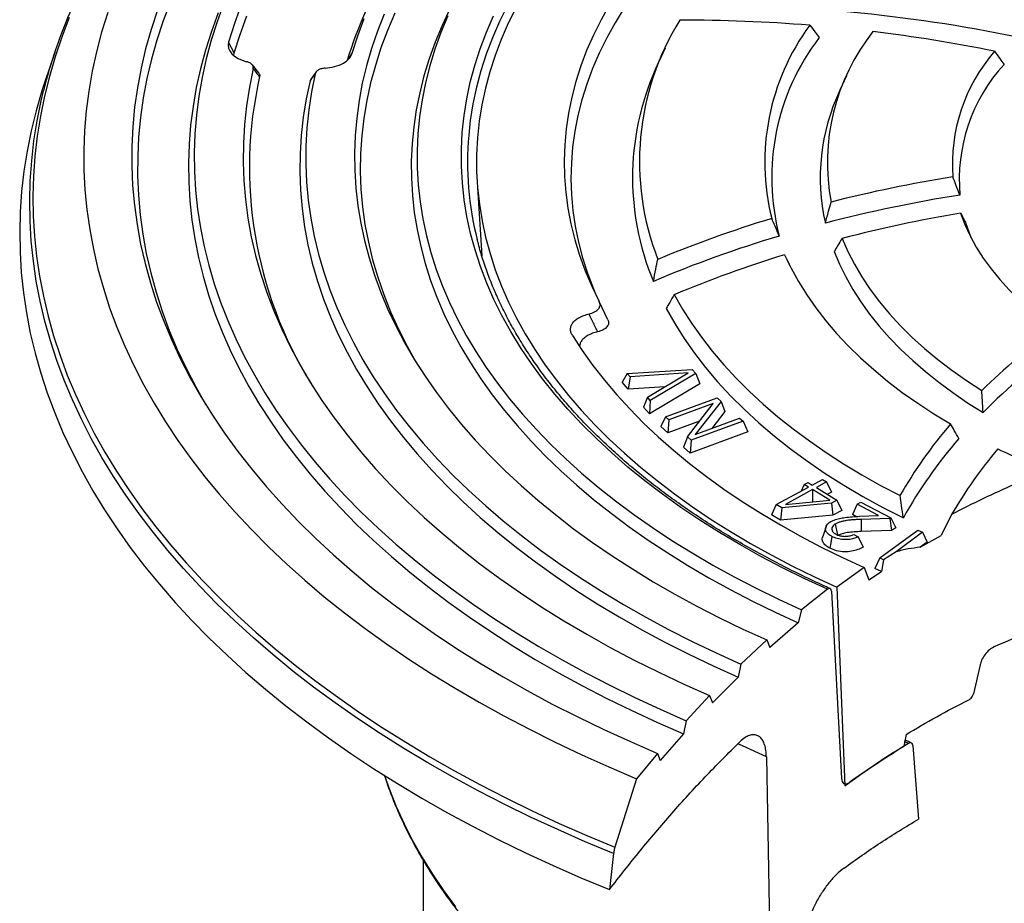
# Model space of a CAD drawing. Units: millimetres. Extents: x 200 to 8200, y 200 to 5740.
# Drawn here: x 6773 to 7059, y 4228 to 4484 of the extents above; entities that cross this region are included whole.
import ezdxf

# ---------------------------------------------------------------- set-up
doc = ezdxf.new("R2010")
doc.units = ezdxf.units.MM
doc.header["$LTSCALE"] = 20

msp = doc.modelspace()

# ---------------------------------------------------------------- linework, layer by layer
at = {"color": 7, "linetype": 'Continuous', "lineweight": 25}
for p, q in [((6835.65, 4474.74), (6833.98, 4477.87)), ((6783.48, 4474.87), (6780.62, 4466.31)), ((6960.84, 4476.17), (6958.92, 4472.01)), ((6842.77, 4468.95), (6840.91, 4471.27)), ((6859.43, 4469.23), (6857.89, 4467.14)), ((6857.67, 4466.65), (6857.98, 4467.22)), ((7013.55, 4468.07), (7011.63, 4463.91)), ((6906.22, 4437.16), (6907.6, 4415.74)), ((6996.85, 4413.35), (6996.98, 4413.05)), ((6944.21, 4397.22), (6941.72, 4402.48)), ((6949.85, 4381.56), (6968.74, 4382.8)), ((6968.74, 4382.8), (6969.74, 4381.63)), ((6949.85, 4381.56), (6948.36, 4379.06)), ((6950.65, 4380.62), (6949.85, 4381.56)), ((6950.65, 4380.62), (6950.08, 4377.05)), ((6967.55, 4381.74), (6950.65, 4380.62)), ((6955.71, 4374.71), (6967.55, 4381.74)), ((6969.74, 4381.63), (6956.51, 4373.77)), ((6969.74, 4381.63), (6970.92, 4378.55)), ((6950.08, 4377.05), (6948.36, 4379.06)), ((6960.85, 4377.76), (6950.08, 4377.05)), ((6970.92, 4378.55), (6956.25, 4369.84)), ((6955.71, 4374.71), (6954.53, 4371.85)), ((6956.51, 4373.77), (6955.71, 4374.71)), ((6960.93, 4368.97), (6975.97, 4374.52)), ((6975.97, 4374.52), (6977.11, 4373.49)), ((6956.25, 4369.84), (6954.53, 4371.85)), ((6956.51, 4373.77), (6956.25, 4369.84)), ((6974.84, 4372.86), (6961.91, 4368.09)), ((6967.29, 4363.22), (6974.84, 4372.86)), ((6977.11, 4373.49), (6969.61, 4363.88)), ((6977.11, 4373.49), (6978.22, 4370.57)), ((6960.93, 4368.97), (6959.59, 4366.17)), ((6961.91, 4368.09), (6960.93, 4368.97)), ((6969.61, 4363.88), (6982.49, 4368.64)), ((6978.22, 4370.57), (6974.37, 4365.64)), ((6982.49, 4368.64), (6983.47, 4367.75)), ((6961.62, 4364.34), (6959.59, 4366.17)), ((6961.91, 4368.09), (6961.62, 4364.34)), ((6970.83, 4367.74), (6961.62, 4364.34)), ((6983.47, 4367.75), (6968.43, 4362.2)), ((6983.47, 4367.75), (6984.82, 4364.61)), ((6967.29, 4363.22), (6966.19, 4360.21)), ((6968.43, 4362.2), (6967.29, 4363.22)), ((6984.82, 4364.61), (6968.13, 4358.46)), ((6968.13, 4358.46), (6966.19, 4360.21)), ((6968.43, 4362.2), (6968.13, 4358.46)), ((6993.14, 4343.49), (7002.45, 4348.57)), ((7001.23, 4349.31), (7000.35, 4347.43)), ((7001.23, 4349.31), (7002.36, 4349.93)), ((7002.45, 4348.57), (7001.23, 4349.31)), ((7002.36, 4349.93), (7003.58, 4349.19)), ((7003.58, 4349.19), (7006.55, 4350.81)), ((7007.75, 4350.07), (7004.79, 4348.45)), ((7004.79, 4348.45), (7010.75, 4344.81)), ((7006.55, 4350.81), (7007.75, 4350.07)), ((7007.75, 4350.07), (7009.13, 4347.08)), ((7003.65, 4347.84), (6995.81, 4343.55)), ((7003.65, 4347.84), (7003.62, 4344.28)), ((7008.72, 4344.75), (7003.65, 4347.84)), ((7009.13, 4347.08), (7008.02, 4346.48)), ((6993.14, 4343.49), (6991.76, 4340.54)), ((6994.72, 4342.53), (6993.14, 4343.49)), ((7009.13, 4343.92), (6994.72, 4342.53)), ((6995.81, 4343.55), (7008.72, 4344.75)), ((7010.75, 4344.81), (7009.13, 4343.92)), ((7009.13, 4343.92), (7009.59, 4340.43)), ((7010.75, 4344.81), (7012.13, 4341.82)), ((7016.61, 4343.59), (7015.23, 4340.58)), ((7016.61, 4343.59), (7017.65, 4344.25)), ((7022.84, 4340.34), (7016.61, 4343.59)), ((7017.65, 4344.25), (7026.44, 4339.67)), ((6994.37, 4338.95), (6991.76, 4340.54)), ((6994.72, 4342.53), (6994.37, 4338.95)), ((7009.59, 4340.43), (6994.37, 4338.95)), ((7012.13, 4341.82), (7009.59, 4340.43)), ((7016.28, 4340.03), (7015.23, 4340.58)), ((7017.34, 4340.09), (7022.84, 4340.34)), ((7044.07, 4340.61), (7041.07, 4334.54)), ((7007.6, 4337.1), (7006.64, 4334.26)), ((7010.25, 4337.81), (7010.92, 4334.68)), ((7026.15, 4339.48), (7017.77, 4339.19)), ((7017.77, 4339.19), (7017.83, 4335.65)), ((7026.44, 4339.67), (7026.15, 4339.48)), ((7026.15, 4339.48), (7026.61, 4335.96)), ((7026.44, 4339.67), (7027.82, 4336.74)), ((7015.63, 4334.81), (7016.92, 4334.13)), ((7016.92, 4334.13), (7018.37, 4331.17)), ((7026.61, 4335.96), (7017.83, 4335.65)), ((7023.17, 4327.98), (7034.22, 4336.11)), ((7027.82, 4336.74), (7026.61, 4335.96)), ((7035.64, 4335.47), (7027.92, 4329.78)), ((7034.22, 4336.11), (7035.64, 4335.47)), ((7034.95, 4331.08), (7041.07, 4334.54)), ((7035.64, 4335.47), (7037.01, 4332.59)), ((7037.01, 4332.59), (7034.95, 4331.08)), ((7027.92, 4329.78), (7024.3, 4327.47)), ((7023.17, 4327.98), (7021.8, 4324.91)), ((7024.3, 4327.47), (7023.17, 4327.98)), ((7024.3, 4327.47), (7023.66, 4324.07)), ((7018.7, 4325.19), (7010.73, 4319.46)), ((7018.7, 4325.19), (7019.98, 4321.61)), ((7019.98, 4321.61), (7023.66, 4324.07)), ((7023.66, 4324.07), (7021.8, 4324.91)), ((7008.05, 4318.91), (7000.5, 4312.9)), ((7009.14, 4318.36), (7012.11, 4263.86)), ((7010.73, 4319.46), (7013.08, 4261.8)), ((7000.5, 4312.9), (6999.52, 4309.13)), ((6999.52, 4309.13), (6991.29, 4302.01)), ((6990.37, 4304.16), (6982.88, 4297.16)), ((6990.37, 4304.16), (6991.29, 4302.01)), ((6982.88, 4297.16), (6982.01, 4293.34)), ((7052.33, 4296.94), (7050.4, 4288.53)), ((6982.01, 4293.34), (6974.58, 4285.88)), ((6973.75, 4287.98), (6966.96, 4280.69)), ((6973.75, 4287.98), (6974.58, 4285.88)), ((6966.96, 4280.69), (6966.17, 4276.85)), ((6966.17, 4276.85), (6959.39, 4269.13)), ((7030.84, 4276.66), (7030.17, 4273.28)), ((6958.63, 4271.2), (6952.51, 4263.84)), ((6958.63, 4271.2), (6959.39, 4269.13)), ((7032.79, 4273.52), (7034.48, 4252.12)), ((6990.25, 4270.21), (6992.22, 4158.8)), ((6952.51, 4263.84), (6946.24, 4243.9)), ((6890.58, 4240.07), (6890.58, 3851.63)), ((6945.84, 4242.06), (6944.63, 4231.62))]:
    msp.add_line(p, q, dxfattribs=at)
at = {"color": 8, "linetype": 'Continuous', "lineweight": 25}
for p, q in [((6868.96, 4473.04), (6869.92, 4474.65)), ((7031.53, 4274.11), (7030.41, 4274.61))]:
    msp.add_line(p, q, dxfattribs=at)
at = {"color": 7, "linetype": 'Continuous', "lineweight": 25, "flags": 128}
for points in [[(6817.08, 4489.59), (6814.99, 4484.06), (6813.16, 4478.49), (6811.58, 4472.9), (6810.27, 4467.29), (6809.21, 4461.66), (6808.41, 4456.01), (6807.87, 4450.36), (6807.59, 4444.7), (6807.57, 4439.03), (6807.82, 4433.37), (6808.32, 4427.71), (6809.08, 4422.07), (6810.1, 4416.43), (6811.38, 4410.82), (6812.92, 4405.22), (6814.72, 4399.66), (6816.77, 4394.12), (6819.08, 4388.61), (6821.63, 4383.14), (6824.44, 4377.72), (6827.41, 4372.49)], [(6832.65, 4489.17), (6830.69, 4483.82), (6828.98, 4478.43), (6827.53, 4473.03), (6826.32, 4467.6), (6825.37, 4462.16), (6824.68, 4456.7), (6824.23, 4451.23), (6824.04, 4445.76), (6824.11, 4440.29), (6824.43, 4434.82), (6825, 4429.36), (6825.83, 4423.91), (6826.91, 4418.48), (6828.25, 4413.06), (6829.83, 4407.66), (6831.67, 4402.3), (6833.75, 4396.96), (6836.08, 4391.65), (6838.66, 4386.39), (6841.49, 4381.17), (6844.55, 4375.99), (6847.85, 4370.86), (6851.4, 4365.78), (6855.17, 4360.77), (6859.18, 4355.81), (6863.42, 4350.91), (6867.88, 4346.09), (6872.57, 4341.33), (6877.47, 4336.65), (6882.6, 4332.04), (6887.93, 4327.52), (6893.47, 4323.08), (6899.22, 4318.73), (6905.17, 4314.47), (6911.31, 4310.31), (6917.65, 4306.24), (6924.17, 4302.27), (6930.88, 4298.4), (6937.76, 4294.64), (6944.81, 4290.98), (6952.03, 4287.44), (6959.42, 4284.01), (6966.96, 4280.69)], [(6837.68, 4488.69), (6835.7, 4483.3), (6833.98, 4477.87)], [(6944.68, 4488.78), (6942.22, 4484.39), (6940.01, 4479.95), (6938.04, 4475.48), (6936.33, 4470.97), (6934.88, 4466.43), (6933.69, 4461.86), (6932.75, 4457.28), (6932.07, 4452.68), (6931.65, 4448.07), (6931.49, 4443.46), (6931.59, 4438.84), (6931.96, 4434.23), (6932.58, 4429.63), (6933.46, 4425.04), (6934.6, 4420.47), (6936, 4415.93), (6937.65, 4411.41), (6939.55, 4406.93), (6941.71, 4402.48)], [(6798.87, 4486.45), (6797.11, 4480.79), (6795.61, 4475.11), (6794.37, 4469.4), (6793.37, 4463.68), (6792.64, 4457.94), (6792.16, 4452.2), (6791.94, 4446.45), (6791.98, 4440.69), (6792.28, 4434.94), (6792.83, 4429.2), (6793.65, 4423.47), (6794.71, 4417.75), (6796.04, 4412.05), (6797.62, 4406.37), (6799.45, 4400.72), (6801.54, 4395.09), (6803.87, 4389.5), (6806.46, 4383.95), (6809.3, 4378.43), (6812.38, 4372.96), (6815.7, 4367.54), (6819.27, 4362.17), (6823.08, 4356.86), (6827.12, 4351.6), (6831.4, 4346.4), (6835.91, 4341.28), (6840.65, 4336.22), (6845.61, 4331.23), (6850.8, 4326.32), (6856.2, 4321.49), (6861.82, 4316.74), (6867.65, 4312.07), (6873.69, 4307.49), (6879.93, 4303.01), (6886.36, 4298.62), (6893, 4294.33), (6899.82, 4290.14), (6906.83, 4286.05), (6914.02, 4282.07), (6921.39, 4278.2), (6928.92, 4274.43), (6936.63, 4270.79), (6944.49, 4267.25), (6952.51, 4263.84)], [(6813.31, 4487.16), (6811.47, 4481.57), (6809.89, 4475.95), (6808.57, 4470.31), (6807.51, 4464.65), (6806.71, 4458.98), (6806.17, 4453.29), (6805.89, 4447.6), (6805.88, 4441.91), (6806.13, 4436.22), (6806.64, 4430.54), (6807.41, 4424.86), (6808.44, 4419.2), (6809.73, 4413.56), (6811.28, 4407.93), (6813.09, 4402.34), (6815.16, 4396.77), (6817.48, 4391.24), (6820.05, 4385.75), (6822.88, 4380.29), (6825.96, 4374.88), (6829.28, 4369.52), (6832.85, 4364.22), (6836.67, 4358.97), (6840.72, 4353.78), (6845.01, 4348.65), (6849.54, 4343.6), (6854.29, 4338.61), (6859.28, 4333.7), (6864.49, 4328.87), (6869.92, 4324.11), (6875.56, 4319.45), (6881.42, 4314.87), (6887.49, 4310.38), (6893.76, 4305.99), (6900.23, 4301.69), (6906.9, 4297.5), (6913.76, 4293.41), (6920.8, 4289.43), (6928.03, 4285.55), (6935.43, 4281.79), (6943, 4278.14), (6950.74, 4274.61), (6958.63, 4271.2)], [(6830.97, 4486.37), (6829.01, 4480.98), (6827.3, 4475.57), (6825.83, 4470.14), (6824.63, 4464.68), (6823.67, 4459.21), (6822.98, 4453.72), (6822.53, 4448.23), (6822.35, 4442.73), (6822.42, 4437.23), (6822.74, 4431.73), (6823.32, 4426.24), (6824.16, 4420.76), (6825.25, 4415.3), (6826.59, 4409.85), (6828.19, 4404.43), (6830.04, 4399.04), (6832.14, 4393.67), (6834.49, 4388.34), (6837.09, 4383.05), (6839.93, 4377.8), (6843.01, 4372.59), (6846.34, 4367.44), (6849.9, 4362.34), (6853.7, 4357.3), (6857.74, 4352.31), (6862, 4347.39), (6866.49, 4342.54), (6871.21, 4337.76), (6876.15, 4333.06), (6881.3, 4328.43), (6886.67, 4323.89), (6892.24, 4319.43), (6898.03, 4315.06), (6904.01, 4310.78), (6910.19, 4306.59), (6916.56, 4302.5), (6923.12, 4298.51), (6929.87, 4294.63), (6936.79, 4290.85), (6943.89, 4287.18), (6951.15, 4283.62), (6958.58, 4280.18), (6966.17, 4276.85)], [(6879.18, 4486.05), (6877.23, 4481.07), (6875.52, 4476.07), (6874.07, 4471.04), (6872.86, 4465.98), (6871.91, 4460.91), (6871.22, 4455.83), (6870.78, 4450.74), (6870.59, 4445.64), (6870.66, 4440.54), (6870.98, 4435.44), (6871.55, 4430.35), (6872.38, 4425.27), (6873.47, 4420.21), (6874.8, 4415.17), (6876.39, 4410.16), (6878.23, 4405.17), (6880.31, 4400.21), (6882.65, 4395.29), (6885.22, 4390.41), (6888.04, 4385.58), (6891.1, 4380.8), (6894.4, 4376.06), (6897.93, 4371.39), (6901.7, 4366.78), (6905.69, 4362.23), (6909.91, 4357.75), (6914.35, 4353.34), (6919.01, 4349), (6923.88, 4344.75), (6928.97, 4340.58), (6934.26, 4336.5), (6939.75, 4332.5), (6945.44, 4328.6), (6951.32, 4324.79), (6957.39, 4321.09), (6963.64, 4317.48), (6970.07, 4313.99), (6976.67, 4310.6), (6983.44, 4307.32), (6990.37, 4304.16)], [(6882.32, 4486.26), (6880.17, 4481.26), (6878.28, 4476.22), (6876.64, 4471.14), (6875.27, 4466.05), (6874.15, 4460.93), (6873.29, 4455.8), (6872.69, 4450.65), (6872.36, 4445.5), (6872.28, 4440.34), (6872.47, 4435.18), (6872.92, 4430.03), (6873.63, 4424.89), (6874.61, 4419.76), (6875.84, 4414.65), (6877.33, 4409.57), (6879.08, 4404.51), (6881.08, 4399.49), (6883.34, 4394.5), (6885.85, 4389.55), (6888.52, 4384.81)], [(6898.29, 4487.57), (6896.03, 4482.76), (6894.03, 4477.91), (6892.27, 4473.03), (6890.77, 4468.13), (6889.52, 4463.19), (6888.53, 4458.24), (6887.79, 4453.28), (6887.31, 4448.3), (6887.08, 4443.32), (6887.12, 4438.34), (6887.41, 4433.36), (6887.95, 4428.38), (6888.76, 4423.42), (6889.82, 4418.48), (6891.13, 4413.55), (6892.7, 4408.65), (6894.51, 4403.78), (6896.58, 4398.94), (6898.9, 4394.14), (6901.47, 4389.38), (6904.28, 4384.67), (6907.33, 4380.01), (6910.62, 4375.4), (6914.14, 4370.85), (6917.9, 4366.36), (6921.89, 4361.94), (6926.1, 4357.59), (6930.54, 4353.32), (6935.2, 4349.12), (6940.07, 4345.01), (6945.15, 4340.98), (6950.43, 4337.04), (6955.92, 4333.19), (6961.6, 4329.44), (6967.48, 4325.79), (6973.54, 4322.24), (6979.78, 4318.8), (6986.19, 4315.46), (6992.78, 4312.24), (6999.52, 4309.13)], [(6917.51, 4487.99), (6915.23, 4483.35), (6913.2, 4478.68), (6911.42, 4473.97), (6909.89, 4469.23), (6908.61, 4464.46), (6907.59, 4459.68), (6906.82, 4454.87), (6906.32, 4450.06), (6906.06, 4445.24), (6906.07, 4440.42), (6906.33, 4435.6), (6906.86, 4430.79), (6907.63, 4425.99), (6908.67, 4421.21), (6909.96, 4416.44), (6911.5, 4411.7), (6913.29, 4406.99), (6915.34, 4402.32), (6917.63, 4397.68), (6920.17, 4393.09), (6922.96, 4388.55), (6925.98, 4384.05), (6929.25, 4379.61), (6932.75, 4375.24), (6936.48, 4370.92), (6940.44, 4366.68), (6944.62, 4362.51), (6949.03, 4358.41), (6953.65, 4354.39), (6958.49, 4350.46), (6963.53, 4346.62), (6968.78, 4342.87), (6974.22, 4339.21), (6979.85, 4335.65), (6985.68, 4332.2), (6991.68, 4328.85), (6997.86, 4325.6), (7004.21, 4322.47), (7010.73, 4319.46)], [(6948.98, 4487.85), (6946.3, 4483.51), (6943.86, 4479.12), (6941.68, 4474.68), (6939.75, 4470.21), (6938.08, 4465.7), (6936.66, 4461.16), (6935.5, 4456.59), (6934.6, 4452.01), (6933.97, 4447.41), (6933.59, 4442.81), (6933.48, 4438.2), (6933.62, 4433.58), (6934.03, 4428.98), (6934.71, 4424.38), (6935.64, 4419.8), (6936.83, 4415.24), (6938.28, 4410.71), (6939.99, 4406.2), (6940.74, 4404.41)], [(6835.65, 4474.74), (6837.37, 4480.14), (6839.33, 4485.51)], [(6869.92, 4474.65), (6871.54, 4479.72), (6873.42, 4484.76)], [(6897.68, 4485.5), (6895.69, 4480.68), (6893.94, 4475.83), (6892.45, 4470.96), (6891.21, 4466.06), (6890.22, 4461.13), (6889.48, 4456.2), (6889, 4451.25), (6888.78, 4446.3), (6888.81, 4441.35), (6889.1, 4436.4), (6889.64, 4431.45), (6890.44, 4426.52), (6891.49, 4421.61), (6892.79, 4416.71), (6894.35, 4411.84), (6896.16, 4407), (6898.21, 4402.19), (6900.51, 4397.41), (6903.06, 4392.68), (6905.85, 4388), (6908.88, 4383.37), (6912.15, 4378.79), (6915.65, 4374.26), (6919.39, 4369.8), (6923.35, 4365.41), (6927.54, 4361.09), (6931.95, 4356.84), (6936.57, 4352.67), (6941.41, 4348.58), (6946.46, 4344.57), (6951.71, 4340.65), (6957.17, 4336.83), (6962.81, 4333.1), (6968.65, 4329.47), (6974.67, 4325.94), (6980.87, 4322.51), (6987.25, 4319.2), (6993.79, 4315.99), (7000.5, 4312.9)], [(7008.05, 4318.91), (7001.42, 4321.97), (6994.97, 4325.16), (6988.69, 4328.45), (6982.58, 4331.86), (6976.66, 4335.37), (6970.93, 4338.99), (6965.4, 4342.7), (6960.07, 4346.52), (6954.94, 4350.42), (6950.03, 4354.42), (6945.33, 4358.5), (6940.85, 4362.66), (6936.59, 4366.9), (6932.57, 4371.22), (6928.77, 4375.6), (6925.21, 4380.05), (6921.9, 4384.56), (6918.82, 4389.13), (6915.99, 4393.75), (6913.41, 4398.42), (6911.07, 4403.13), (6908.99, 4407.88), (6907.17, 4412.66), (6905.6, 4417.48), (6904.29, 4422.32), (6903.24, 4427.19), (6902.45, 4432.06), (6901.92, 4436.96), (6901.65, 4441.85), (6901.64, 4446.75), (6901.9, 4451.65), (6902.41, 4456.54), (6903.19, 4461.42), (6904.23, 4466.29), (6905.52, 4471.13), (6907.08, 4475.95), (6908.89, 4480.74), (6910.95, 4485.49)], [(6833.98, 4477.87), (6833.86, 4477.01), (6833.98, 4476.15), (6834.34, 4475.31), (6834.93, 4474.52), (6835.75, 4473.79), (6836.76, 4473.15), (6837.93, 4472.62), (6839.25, 4472.2)], [(6835.55, 4473.95), (6835.55, 4473.98), (6835.65, 4474.74)], [(6841.17, 4470.22), (6840.06, 4464.8), (6839.21, 4459.37), (6838.62, 4453.93), (6838.29, 4448.48), (6838.23, 4443.03), (6838.43, 4437.57), (6838.89, 4432.13), (6839.61, 4426.69), (6840.6, 4421.27), (6841.85, 4415.86), (6843.36, 4410.48), (6845.13, 4405.13), (6847.16, 4399.8), (6849.44, 4394.51), (6851.98, 4389.26), (6854.77, 4384.05), (6857.82, 4378.89), (6861.11, 4373.77), (6864.64, 4368.72), (6868.42, 4363.72), (6872.44, 4358.79), (6876.69, 4353.92), (6881.18, 4349.12), (6885.9, 4344.4), (6890.85, 4339.75), (6896.01, 4335.19), (6901.4, 4330.71), (6907, 4326.32), (6912.81, 4322.02), (6918.83, 4317.81), (6925.04, 4313.71), (6931.45, 4309.7), (6938.06, 4305.8), (6944.85, 4302.01), (6951.82, 4298.33), (6958.96, 4294.77), (6966.27, 4291.31), (6973.75, 4287.98)], [(6859.16, 4468.68), (6858.1, 4463.45), (6857.29, 4458.21), (6856.74, 4452.96), (6856.45, 4447.7), (6856.42, 4442.44), (6856.65, 4437.18), (6857.13, 4431.93), (6857.88, 4426.69), (6858.88, 4421.46), (6860.14, 4416.25), (6861.66, 4411.06), (6863.43, 4405.9), (6865.45, 4400.77), (6867.73, 4395.68), (6870.25, 4390.62), (6873.03, 4385.61), (6876.04, 4380.65), (6879.31, 4375.74), (6882.81, 4370.88), (6886.55, 4366.09), (6890.53, 4361.35), (6894.73, 4356.69), (6899.17, 4352.09), (6903.83, 4347.57), (6908.71, 4343.13), (6913.8, 4338.77), (6919.11, 4334.49), (6924.63, 4330.3), (6930.35, 4326.21), (6936.27, 4322.21), (6942.39, 4318.31), (6948.7, 4314.51), (6955.19, 4310.82), (6961.85, 4307.23), (6968.7, 4303.76), (6975.71, 4300.4), (6982.88, 4297.16)], [(6780.62, 4466.31), (6779.77, 4463.69), (6778.08, 4457.89), (6776.64, 4452.06), (6775.46, 4446.22), (6774.54, 4440.35), (6773.87, 4434.48), (6773.46, 4428.6), (6773.31, 4422.71), (6773.41, 4416.83), (6773.78, 4410.95), (6774.4, 4405.07), (6775.27, 4399.21), (6776.4, 4393.36), (6777.79, 4387.53), (6779.44, 4381.72), (6781.33, 4375.94), (6783.48, 4370.18), (6785.88, 4364.46), (6788.53, 4358.78), (6791.43, 4353.14), (6794.57, 4347.54), (6797.96, 4341.99), (6801.59, 4336.49), (6805.45, 4331.04), (6809.56, 4325.65), (6813.9, 4320.33), (6818.47, 4315.07), (6823.27, 4309.87), (6828.3, 4304.75), (6833.55, 4299.71), (6839.01, 4294.74), (6844.7, 4289.85), (6850.59, 4285.05), (6856.69, 4280.34), (6863, 4275.71), (6869.51, 4271.18), (6876.21, 4266.75), (6883.11, 4262.41), (6890.19, 4258.18), (6897.46, 4254.05), (6904.9, 4250.03), (6912.52, 4246.12), (6920.31, 4242.32), (6928.26, 4238.63), (6936.37, 4235.06), (6944.63, 4231.62)], [(6857.67, 4466.65), (6856.55, 4461.37), (6855.7, 4456.08), (6855.11, 4450.78), (6854.78, 4445.47), (6854.71, 4440.15), (6854.91, 4434.84), (6855.37, 4429.54), (6856.09, 4424.24), (6857.07, 4418.96), (6858.32, 4413.69), (6859.82, 4408.45), (6861.58, 4403.23), (6863.6, 4398.05), (6865.88, 4392.9), (6868.41, 4387.79), (6871.19, 4382.73), (6874.22, 4377.71), (6877.5, 4372.74), (6881.02, 4367.84), (6884.78, 4362.99), (6888.79, 4358.2), (6893.02, 4353.48), (6897.49, 4348.84), (6902.19, 4344.27), (6907.11, 4339.78), (6912.25, 4335.37), (6917.61, 4331.05), (6923.18, 4326.82), (6928.95, 4322.68), (6934.93, 4318.64), (6941.1, 4314.7), (6947.47, 4310.87), (6954.03, 4307.14), (6960.76, 4303.51), (6967.68, 4300.01), (6974.76, 4296.61), (6982.01, 4293.34)], [(7046.7, 4428.21), (7047.96, 4424.88), (7049.48, 4421.59), (7051.25, 4418.34), (7053.27, 4415.13), (7055.54, 4411.98), (7058.05, 4408.9), (7060.79, 4405.88), (7063.76, 4402.93), (7066.96, 4400.06), (7070.37, 4397.28), (7074, 4394.59)], [(7048.24, 4425.21), (7049.47, 4421.73), (7049.7, 4421.16)], [(7012.25, 4420.84), (7013.9, 4417.07), (7015.82, 4413.34), (7017.99, 4409.66), (7020.42, 4406.03), (7023.09, 4402.46), (7026.01, 4398.95), (7029.17, 4395.51), (7032.56, 4392.15), (7036.18, 4388.87), (7040.03, 4385.67), (7044.09, 4382.57), (7048.37, 4379.56), (7052.84, 4376.65)], [(7009.95, 4417.05), (7011.52, 4413.32), (7013.34, 4409.64), (7015.4, 4405.99), (7017.71, 4402.4), (7020.25, 4398.86), (7023.04, 4395.38), (7026.05, 4391.96), (7029.29, 4388.61), (7032.76, 4385.34), (7036.44, 4382.15), (7040.34, 4379.05), (7044.44, 4376.03), (7048.73, 4373.11), (7053.23, 4370.29)], [(6995.54, 4416.11), (6997.42, 4412.17), (6999.56, 4408.28), (7001.96, 4404.44), (7004.6, 4400.65), (7007.49, 4396.92), (7010.63, 4393.26), (7014, 4389.67), (7017.6, 4386.15), (7021.43, 4382.72), (7025.48, 4379.37), (7029.75, 4376.11), (7034.23, 4372.95), (7038.91, 4369.89), (7043.79, 4366.93)], [(6963.46, 4404.5), (6965.86, 4400.32), (6968.5, 4396.18), (6971.38, 4392.11), (6974.51, 4388.09), (6977.87, 4384.13), (6981.46, 4380.25), (6985.28, 4376.43), (6989.32, 4372.7), (6993.58, 4369.04), (6998.06, 4365.47), (7002.74, 4362), (7007.62, 4358.61), (7012.71, 4355.33), (7017.98, 4352.14), (7023.44, 4349.07), (7029.08, 4346.1)], [(6961.14, 4400.49), (6963.61, 4396.11), (6966.34, 4391.78), (6969.33, 4387.51), (6972.58, 4383.31), (6976.09, 4379.17), (6979.84, 4375.11), (6983.85, 4371.13), (6988.09, 4367.23), (6992.57, 4363.42), (6997.29, 4359.71), (7002.22, 4356.09), (7007.38, 4352.58), (7012.74, 4349.17), (7018.32, 4345.88), (7024.09, 4342.7), (7030.05, 4339.64)], [(6933.9, 4392.66), (6936.77, 4388.27), (6939.87, 4383.93), (6943.21, 4379.65), (6946.77, 4375.43), (6950.57, 4371.28), (6954.59, 4367.2), (6958.83, 4363.2), (6963.29, 4359.27), (6967.96, 4355.43), (6972.84, 4351.68), (6977.92, 4348.01), (6983.2, 4344.44), (6988.67, 4340.97), (6994.32, 4337.6), (7000.16, 4334.33), (7006.17, 4331.17), (7012.35, 4328.12), (7018.7, 4325.19)], [(7009.32, 4334.23), (7008.95, 4332.34), (7008.66, 4330.85)]]:
    msp.add_lwpolyline(points, dxfattribs=at)
at = {"color": 8, "linetype": 'Continuous', "lineweight": 25, "flags": 128}
for points in [[(6915.01, 4488.52), (6912.71, 4483.84), (6910.66, 4479.12), (6908.86, 4474.36), (6907.31, 4469.58), (6906.02, 4464.77), (6904.99, 4459.94), (6904.22, 4455.09), (6903.76, 4450.83)], [(6787.72, 4485.06), (6785.54, 4479.37), (6783.61, 4473.66), (6781.93, 4467.92), (6780.5, 4462.15), (6779.33, 4456.37), (6778.41, 4450.57), (6777.74, 4444.76), (6777.33, 4438.94), (6777.17, 4433.12), (6777.26, 4427.29), (6777.61, 4421.47), (6778.21, 4415.66), (6779.07, 4409.86), (6780.18, 4404.07), (6781.55, 4398.3), (6783.16, 4392.55), (6785.03, 4386.83), (6787.14, 4381.14), (6789.51, 4375.48), (6792.12, 4369.85), (6794.97, 4364.27), (6798.07, 4358.72), (6801.41, 4353.23), (6804.99, 4347.79), (6808.8, 4342.4), (6812.85, 4337.06), (6817.14, 4331.79), (6821.65, 4326.58), (6826.38, 4321.44), (6831.34, 4316.37), (6836.52, 4311.37), (6841.92, 4306.45), (6847.53, 4301.61), (6853.35, 4296.86), (6859.38, 4292.19), (6865.6, 4287.61), (6872.03, 4283.12), (6878.65, 4278.72), (6885.46, 4274.43), (6892.46, 4270.23), (6899.63, 4266.14), (6906.99, 4262.16), (6914.51, 4258.28), (6922.2, 4254.51), (6930.06, 4250.86), (6938.07, 4247.32), (6946.24, 4243.9)], [(6945.84, 4242.06), (6937.65, 4245.49), (6929.62, 4249.04), (6921.74, 4252.7), (6914.03, 4256.47), (6906.48, 4260.36), (6899.1, 4264.35), (6891.9, 4268.45), (6884.89, 4272.66), (6878.05, 4276.96), (6871.41, 4281.37), (6864.97, 4285.87), (6858.72, 4290.46), (6852.68, 4295.14), (6846.84, 4299.9), (6841.21, 4304.76), (6835.8, 4309.69), (6830.6, 4314.7), (6825.62, 4319.78), (6820.87, 4324.93), (6816.34, 4330.15), (6812.05, 4335.44), (6807.99, 4340.79), (6804.16, 4346.19), (6800.57, 4351.65), (6797.22, 4357.16), (6794.11, 4362.71), (6791.24, 4368.31), (6788.62, 4373.95), (6786.25, 4379.63), (6784.12, 4385.33), (6782.25, 4391.07), (6780.63, 4396.83), (6779.26, 4402.62), (6778.14, 4408.42), (6777.28, 4414.24), (6776.67, 4420.07), (6776.32, 4425.9), (6776.22, 4431.74), (6776.38, 4437.58), (6776.8, 4443.41), (6777.46, 4449.24), (6778.39, 4455.05), (6779.56, 4460.85), (6780.25, 4463.75)], [(6990.25, 4270.21), (6983.32, 4273.38), (6981.98, 4274.01)], [(6879.32, 4264.77), (6880.73, 4260.72), (6882.73, 4255.72), (6884.97, 4250.76), (6887.46, 4245.84), (6890.21, 4240.96), (6893.2, 4236.13), (6896.43, 4231.36), (6899.91, 4226.64)]]:
    msp.add_lwpolyline(points, dxfattribs=at)
at = {"color": 7, "linetype": 'Continuous', "lineweight": 25}
for centre, radius, start, end in [((6988.13, 4435.8), 125.19, 148.5775, 162.9193), ((6972.03, 4036.63), 451.99, 77.9654, 90.4261), ((6924.98, 4427.7), 149.16, 156.2276, 166.0126), ((7031.68, 4443.12), 78.29, 148.2844, 201.2332), ((6965.44, 4014.49), 469.79, 85.4321, 90.0437), ((7057.07, 4442.98), 67.27, 143.709, 194.0598), ((7069.63, 4442.81), 61.65, 141.7795, 190.644), ((6968.92, 4046.07), 438.01, 78.458, 83.1466), ((7058.67, 4438.53), 66.87, 142.4753, 194.7174), ((6865.07, 4476.44), 5.17, 296.6246, 339.6884), ((7094.33, 4442.39), 50.05, 138.9923, 184.1577), ((6861.4, 4482.88), 12.58, 272.9164, 298.4199), ((7029.34, 4438.54), 77.97, 154.5735, 202.7694), ((7095.83, 4437.96), 49.54, 137.5132, 185.2241), ((6959.15, 4441.44), 119.09, 167.1747, 211.824), ((7064.9, 4438.54), 59, 154.5347, 192.9775), ((6995.73, 4443.06), 92.3, 175.172, 194.204), ((7111.74, 4025.1), 419.1, 99.244, 104.1851), ((7111.69, 4023.2), 415.4, 99.0299, 104.5399), ((7092.15, 4094.41), 347.04, 106.8054, 112.6155), ((7116.45, 4017.9), 416.2, 99.6485, 104.4997), ((7092, 4092.5), 343.33, 106.5852, 113.0734), ((7096.87, 4086), 345.31, 107.0653, 112.728), ((7185.8, 4241.32), 189.72, 126.1095, 134.4933), ((7186.19, 4237.8), 187.7, 125.7403, 135.1016), ((7144.18, 4280.43), 132.52, 139.2521, 150.2965), ((7144.78, 4276.49), 130.96, 138.8285, 151.1724), ((7158.57, 4274.16), 132.38, 139.7605, 149.8726), ((7150.13, 4553.84), 215.12, 244.499, 248.7679)]:
    msp.add_arc(centre, radius, start, end, dxfattribs=at)
for points, knots in [([(7002.85, 4482.79), (7003.37, 4482.13), (7004.3, 4480.96), (7005.23, 4479.78), (7005.64, 4479.26)], [0, 0, 0, 0, 0.56, 1, 1, 1, 1]), ([(7056.56, 4475.22), (7057.07, 4474.52), (7057.98, 4473.25), (7058.89, 4471.98), (7059.3, 4471.42)], [0, 0, 0, 0, 0.56, 1, 1, 1, 1]), ([(6841.17, 4470.22), (6841.19, 4470.42), (6841.22, 4470.83), (6840.85, 4471.41), (6840.18, 4471.91), (6839.56, 4472.11), (6839.25, 4472.2)], [0, 0, 0, 0, 0.249839, 0.499329, 0.749172, 1, 1, 1, 1]), ([(6843.03, 4467.88), (6842.69, 4468.31), (6842.07, 4469.07), (6841.45, 4469.87), (6841.17, 4470.22)], [0, 0, 0, 0, 0.559977, 1, 1, 1, 1]), ([(6842.71, 4468.96), (6842.83, 4468.83), (6843.11, 4468.49), (6843.06, 4468.11), (6843.03, 4467.88)], [0, 0, 0, 0, 0.401575, 1, 1, 1, 1]), ([(6859.16, 4468.68), (6858.88, 4468.29), (6858.38, 4467.6), (6857.88, 4466.94), (6857.67, 4466.65)], [0, 0, 0, 0, 0.560001, 1, 1, 1, 1]), ([(6862.04, 4470.32), (6861.68, 4470.27), (6860.96, 4470.19), (6860.06, 4469.82), (6859.4, 4469.3), (6859.24, 4468.88), (6859.16, 4468.68)], [0, 0, 0, 0, 0.249989, 0.499555, 0.749518, 1, 1, 1, 1]), ([(7046.5, 4433.45), (7046.11, 4434.44), (7045.41, 4436.21), (7044.72, 4437.98), (7044.42, 4438.76)], [0, 0, 0, 0, 0.56, 1, 1, 1, 1]), ([(7007.4, 4425.29), (7007.71, 4426.44), (7008.25, 4428.48), (7008.8, 4430.52), (7009.04, 4431.42)], [0, 0, 0, 0, 0.56, 1, 1, 1, 1]), ([(6994, 4421.55), (6993.59, 4422.49), (6992.86, 4424.19), (6992.14, 4425.89), (6991.82, 4426.63)], [0, 0, 0, 0, 0.56, 1, 1, 1, 1]), ([(7046.7, 4428.21), (7046.98, 4427.65), (7047.49, 4426.65), (7048.01, 4425.65), (7048.24, 4425.21)], [0, 0, 0, 0, 0.56, 1, 1, 1, 1]), ([(7008.78, 4319.09), (7008.42, 4319.25), (7005.98, 4320.34), (7001.54, 4322.43), (6995.53, 4325.39), (6989.69, 4328.46), (6983.99, 4331.63), (6978.46, 4334.88), (6973.1, 4338.23), (6967.91, 4341.66), (6962.89, 4345.18), (6958.06, 4348.78), (6953.41, 4352.46), (6948.94, 4356.21), (6944.67, 4360.03), (6940.59, 4363.93), (6936.71, 4367.88), (6933.03, 4371.9), (6929.55, 4375.98), (6926.28, 4380.11), (6923.22, 4384.3), (6920.37, 4388.53), (6917.74, 4392.81), (6915.32, 4397.13), (6913.12, 4401.48), (6911.14, 4405.88), (6909.38, 4410.3), (6907.86, 4414.75), (6906.81, 4418.19), (6906.35, 4420.15), (6906.24, 4420.61)], [0, 0, 0, 0, 0.00648, 0.044209, 0.081937, 0.119663, 0.157388, 0.195111, 0.232833, 0.270554, 0.308275, 0.345997, 0.383719, 0.421442, 0.459168, 0.496898, 0.534632, 0.572373, 0.610121, 0.647879, 0.685648, 0.72343, 0.761226, 0.79904, 0.836872, 0.874724, 0.912596, 0.950491, 0.988408, 1, 1, 1, 1]), ([(7012.25, 4420.84), (7011.82, 4420.14), (7011.05, 4418.87), (7010.29, 4417.61), (7009.95, 4417.05)], [0, 0, 0, 0, 0.56, 1, 1, 1, 1]), ([(6957.44, 4408.36), (6957.68, 4409.56), (6958.09, 4411.7), (6958.51, 4413.83), (6958.7, 4414.77)], [0, 0, 0, 0, 0.56, 1, 1, 1, 1]), ([(6995.54, 4416.11), (6995.78, 4415.59), (6996.21, 4414.67), (6996.66, 4413.76), (6996.85, 4413.35)], [0, 0, 0, 0, 0.5599999, 1, 1, 1, 1]), ([(6963.46, 4404.5), (6963.03, 4403.75), (6962.25, 4402.41), (6961.48, 4401.08), (6961.14, 4400.49)], [0, 0, 0, 0, 0.56, 1, 1, 1, 1]), ([(6938.73, 4398.9), (6939.29, 4399.07), (6940.43, 4399.4), (6941.56, 4400.32), (6942.08, 4401.4), (6941.84, 4402.12), (6941.71, 4402.48)], [0, 0, 0, 0, 0.25003, 0.499592, 0.749328, 1, 1, 1, 1]), ([(6933.9, 4392.66), (6933.74, 4392.97), (6933.42, 4393.57), (6933.32, 4394.53), (6933.5, 4395.47), (6934.01, 4396.37), (6934.83, 4397.2), (6935.92, 4397.91), (6937.23, 4398.5), (6938.23, 4398.76), (6938.73, 4398.9)], [0, 0, 0, 0, 0.126274, 0.25009, 0.375534, 0.499792, 0.624247, 0.74964, 0.874608, 1, 1, 1, 1]), ([(6941.23, 4393.7), (6940.77, 4394.67), (6939.93, 4396.4), (6939.1, 4398.13), (6938.73, 4398.9)], [0, 0, 0, 0, 0.56, 1, 1, 1, 1]), ([(6944.19, 4397.21), (6944.3, 4396.88), (6944.54, 4396.19), (6944.05, 4395.13), (6942.93, 4394.21), (6941.8, 4393.87), (6941.23, 4393.7)], [0, 0, 0, 0, 0.233558, 0.488631, 0.743873, 1, 1, 1, 1]), ([(6941.23, 4393.7), (6940.74, 4393.57), (6939.75, 4393.3), (6938.45, 4392.71), (6937.36, 4391.99), (6936.56, 4391.16), (6936.08, 4390.35), (6936.02, 4389.82), (6935.99, 4389.61)], [0, 0, 0, 0, 0.17576, 0.352453, 0.52801, 0.70455, 0.880887, 1, 1, 1, 1]), ([(7056.55, 4302.23), (7059.94, 4303.74), (7066.71, 4306.74), (7077.41, 4310.77), (7088.5, 4314.42), (7100.03, 4317.64), (7111.99, 4320.4), (7124.42, 4322.7), (7136.56, 4324.41), (7148.34, 4325.6), (7159.69, 4326.37), (7171.29, 4326.88), (7183.08, 4327.18), (7196.25, 4327.34), (7210.72, 4327.4), (7226.41, 4327.45), (7240.7, 4327.61), (7253.51, 4327.95), (7264.8, 4328.46), (7275.83, 4329.23), (7285.79, 4330.25), (7294.7, 4331.49), (7302.58, 4332.88), (7310.16, 4334.57), (7317.66, 4336.65), (7325.01, 4339.19), (7332.11, 4342.27), (7338.73, 4345.79), (7344.96, 4349.69), (7350.83, 4353.91), (7356.75, 4358.68), (7362.71, 4363.97), (7368.73, 4369.74), (7374.59, 4375.64), (7378.48, 4379.59), (7380.42, 4381.57)], [0, 0, 0, 0, 0.034253, 0.068327, 0.102344, 0.136444, 0.170786, 0.205545, 0.240907, 0.270811, 0.301329, 0.332416, 0.363972, 0.395873, 0.437921, 0.47995, 0.521603, 0.552396, 0.582672, 0.612342, 0.641357, 0.663699, 0.68567, 0.707334, 0.72879, 0.752238, 0.775837, 0.799813, 0.824296, 0.849334, 0.874911, 0.90566, 0.936904, 0.968429, 1, 1, 1, 1]), ([(7053.23, 4370.29), (7053.15, 4371.47), (7053.02, 4373.6), (7052.9, 4375.72), (7052.84, 4376.65)], [0, 0, 0, 0, 0.56, 1, 1, 1, 1]), ([(7046.2, 4362.71), (7045.75, 4363.49), (7044.94, 4364.9), (7044.14, 4366.31), (7043.79, 4366.93)], [0, 0, 0, 0, 0.56, 1, 1, 1, 1]), ([(7072.22, 4353.32), (7068.96, 4352.04), (7062.41, 4349.47), (7053.02, 4345.21), (7047.06, 4342.15), (7044.07, 4340.61)], [0, 0, 0, 0, 0.33105, 0.664116, 1, 1, 1, 1]), ([(7030.05, 4339.64), (7029.86, 4340.84), (7029.53, 4343), (7029.22, 4345.15), (7029.08, 4346.1)], [0, 0, 0, 0, 0.5599998, 1, 1, 1, 1]), ([(7008.71, 4338.39), (7009.11, 4338.61), (7009.93, 4339.04), (7011.47, 4339.47), (7013.23, 4339.79), (7015.21, 4339.99), (7016.62, 4340.06), (7017.34, 4340.09)], [0, 0, 0, 0, 0.175238, 0.357048, 0.542655, 0.768952, 1, 1, 1, 1]), ([(7009.32, 4334.23), (7008.95, 4334.45), (7008.23, 4334.87), (7007.58, 4335.67), (7007.4, 4336.47), (7007.6, 4337.2), (7007.99, 4337.85), (7008.47, 4338.21), (7008.71, 4338.39)], [0, 0, 0, 0, 0.194155, 0.378436, 0.560895, 0.707873, 0.855052, 1, 1, 1, 1]), ([(7010.25, 4337.81), (7010.04, 4337.66), (7009.59, 4337.34), (7009.26, 4336.72), (7009.27, 4336.03), (7009.7, 4335.35), (7010.28, 4335), (7010.55, 4334.83)], [0, 0, 0, 0, 0.174193, 0.372082, 0.565719, 0.794144, 1, 1, 1, 1]), ([(7017.77, 4339.19), (7017.29, 4339.17), (7016.38, 4339.13), (7015.04, 4339.04), (7013.84, 4338.92), (7012.78, 4338.74), (7011.86, 4338.51), (7010.97, 4338.22), (7010.49, 4337.95), (7010.25, 4337.81)], [0, 0, 0, 0, 0.176716, 0.340398, 0.500685, 0.626267, 0.750111, 0.875093, 1, 1, 1, 1]), ([(7008.66, 4330.85), (7008.24, 4331.09), (7007.4, 4331.59), (7006.65, 4332.53), (7006.37, 4333.46), (7006.62, 4334.02), (7006.72, 4334.25)], [0, 0, 0, 0, 0.2726251, 0.5449641, 0.8172096, 1, 1, 1, 1]), ([(7016.92, 4334.13), (7016.49, 4333.95), (7015.64, 4333.6), (7014.13, 4333.31), (7012.5, 4333.28), (7010.78, 4333.56), (7009.81, 4334), (7009.32, 4334.23)], [0, 0, 0, 0, 0.191189, 0.375943, 0.559378, 0.77424, 1, 1, 1, 1]), ([(7010.55, 4334.83), (7010.82, 4334.71), (7011.38, 4334.46), (7012.4, 4334.27), (7013.52, 4334.26), (7014.64, 4334.43), (7015.3, 4334.68), (7015.63, 4334.81)], [0, 0, 0, 0, 0.184121, 0.382539, 0.569993, 0.789432, 1, 1, 1, 1]), ([(7017.83, 4335.65), (7017.14, 4335.63), (7015.78, 4335.57), (7013.9, 4335.4), (7012.3, 4335.09), (7011.55, 4334.73), (7011.21, 4334.57)], [0, 0, 0, 0, 0.2922, 0.584231, 0.81346, 1, 1, 1, 1]), ([(7018.37, 4331.17), (7017.87, 4330.9), (7016.87, 4330.37), (7015, 4329.86), (7012.85, 4329.7), (7010.56, 4329.99), (7009.29, 4330.56), (7008.66, 4330.85)], [0, 0, 0, 0, 0.187054, 0.373844, 0.560463, 0.779999, 1, 1, 1, 1]), ([(7034.95, 4331.08), (7033.78, 4330.95), (7031.44, 4330.68), (7029.09, 4330.08), (7027.92, 4329.78)], [0, 0, 0, 0, 0.499014, 1, 1, 1, 1]), ([(7009.14, 4318.36), (7009.12, 4318.51), (7009.08, 4318.81), (7008.87, 4319.08), (7008.57, 4319.16), (7008.28, 4319.07), (7008.1, 4318.95), (7008.05, 4318.91)], [0, 0, 0, 0, 0.2246597, 0.4493192, 0.6739832, 0.8986602, 1, 1, 1, 1]), ([(7056.55, 4302.23), (7056.04, 4301.95), (7055.02, 4301.37), (7053.69, 4299.93), (7052.75, 4298.39), (7052.46, 4297.38), (7052.33, 4296.94)], [0, 0, 0, 0, 0.268335, 0.536878, 0.799649, 1, 1, 1, 1]), ([(7049.04, 4286.75), (7049.2, 4286.85), (7049.52, 4287.04), (7049.95, 4287.52), (7050.26, 4288.04), (7050.36, 4288.38), (7050.4, 4288.53)], [0, 0, 0, 0, 0.265243, 0.5305779, 0.7930345, 1, 1, 1, 1]), ([(7030.84, 4276.66), (7033.78, 4278.42), (7039.63, 4281.91), (7045.91, 4285.14), (7049.04, 4286.75)], [0, 0, 0, 0, 0.502865, 1, 1, 1, 1]), ([(6944.63, 4231.62), (6947.56, 4235.36), (6953.39, 4242.8), (6962.67, 4253.73), (6972.27, 4264.35), (6979.17, 4271.2), (6982.58, 4274.6)], [0, 0, 0, 0, 0.255461, 0.507618, 0.755943, 1, 1, 1, 1]), ([(6990.25, 4270.21), (6990.22, 4270.85), (6990.15, 4272.12), (6989.78, 4273.7), (6989.21, 4274.99), (6988.45, 4275.94), (6987.53, 4276.5), (6986.47, 4276.69), (6985.31, 4276.46), (6984, 4275.84), (6983.08, 4275.04), (6982.58, 4274.6)], [0, 0, 0, 0, 0.108601, 0.217203, 0.325796, 0.434391, 0.543141, 0.651893, 0.761059, 0.870226, 1, 1, 1, 1]), ([(7031.53, 4274.11), (7028.58, 4272.29), (7022.65, 4268.6), (7017.14, 4264.7), (7014.36, 4262.74)], [0, 0, 0, 0, 0.496569, 1, 1, 1, 1]), ([(7032.38, 4274.25), (7032.01, 4274.41), (7031.39, 4274.68), (7030.78, 4274.96), (7030.53, 4275.08)], [0, 0, 0, 0, 0.587842, 1, 1, 1, 1]), ([(7032.79, 4273.52), (7032.77, 4273.67), (7032.72, 4273.96), (7032.47, 4274.23), (7032.12, 4274.33), (7031.79, 4274.26), (7031.59, 4274.15), (7031.53, 4274.11)], [0, 0, 0, 0, 0.225723, 0.451416, 0.677927, 0.905839, 1, 1, 1, 1]), ([(7013.08, 4261.8), (7015.84, 4263.78), (7021.32, 4267.72), (7027.24, 4271.44), (7030.17, 4273.28)], [0, 0, 0, 0, 0.503461, 1, 1, 1, 1]), ([(6879.23, 4264.92), (6879.34, 4264.58), (6879.93, 4262.64), (6881.24, 4259.14), (6883.15, 4254.42), (6885.31, 4249.74), (6887.68, 4245.1), (6890.28, 4240.49), (6893.09, 4235.93), (6896.12, 4231.41), (6899.36, 4226.95), (6902.82, 4222.54), (6906.48, 4218.18), (6910.35, 4213.89), (6914.42, 4209.66), (6918.69, 4205.5), (6923.15, 4201.4), (6927.81, 4197.38), (6932.66, 4193.44), (6937.69, 4189.58), (6942.91, 4185.8), (6948.3, 4182.1), (6953.87, 4178.49), (6959.6, 4174.98), (6965.5, 4171.56), (6971.56, 4168.23), (6977.78, 4165), (6984.15, 4161.88), (6989.09, 4159.56), (6991.93, 4158.31), (6992.56, 4158.03)], [0, 0, 0, 0, 0.0082181, 0.0458109, 0.0834203, 0.121047, 0.1586913, 0.1963528, 0.2340309, 0.2717246, 0.3094329, 0.3471543, 0.3848875, 0.4226311, 0.4603837, 0.4981438, 0.5359103, 0.573682, 0.6114577, 0.6492366, 0.6870178, 0.7248005, 0.7625841, 0.8003681, 0.8381518, 0.875935, 0.9137173, 0.9514986, 0.9892785, 1, 1, 1, 1]), ([(7012.11, 4263.86), (7012.15, 4263.56), (7012.24, 4262.96), (7012.67, 4262.43), (7013.28, 4262.25), (7013.88, 4262.42), (7014.25, 4262.66), (7014.36, 4262.74)], [0, 0, 0, 0, 0.224671, 0.449341, 0.67401, 0.898677, 1, 1, 1, 1]), ([(7012.84, 4237.88), (7016.31, 4240.36), (7023.19, 4245.28), (7030.74, 4249.85), (7034.48, 4252.12)], [0, 0, 0, 0, 0.5042924, 1, 1, 1, 1]), ([(6946.24, 4243.9), (6946.13, 4243.5), (6945.95, 4242.88), (6945.87, 4242.28), (6945.84, 4242.06)], [0, 0, 0, 0, 0.638015, 1, 1, 1, 1]), ([(7012.84, 4237.88), (7012.09, 4237.27), (7010.57, 4236.06), (7008.41, 4233.64), (7006.4, 4230.86), (7004.58, 4227.76), (7003.01, 4224.43), (7001.72, 4220.97), (7000.75, 4217.5), (7000.09, 4214.07), (6999.95, 4211.95), (6999.87, 4210.88)], [0, 0, 0, 0, 0.110929, 0.221859, 0.332783, 0.443707, 0.55475, 0.665793, 0.776927, 0.888061, 1, 1, 1, 1])]:
    msp.add_open_spline(points, degree=3, knots=knots, dxfattribs=at)

doc.saveas('drawing.dxf')
